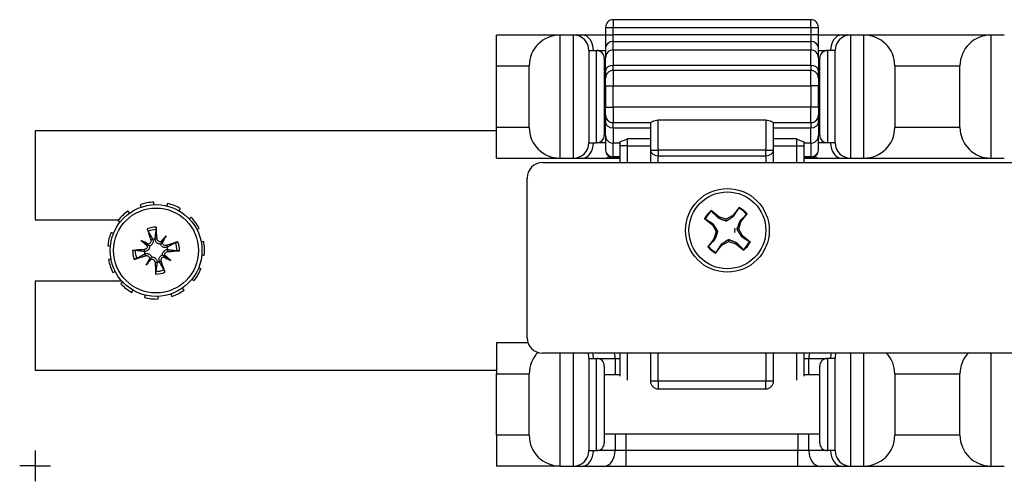
# Model space of a CAD drawing. Units: inches. Extents: x 14.1 to 81, y 30.5 to 53.2.
# Drawn here: x 14.1 to 18.1, y 30.5 to 32.4 of the extents above; entities that cross this region are included whole.
import ezdxf

# ---------------------------------------------------------------- set-up
doc = ezdxf.new("R2010")
doc.units = ezdxf.units.IN
doc.header["$LTSCALE"] = 4
doc.header["$MEASUREMENT"] = 0

msp = doc.modelspace()

# ---------------------------------------------------------------- linework, layer by layer
for p, q in [((16.4952, 32.4084), (16.4952, 32.3772)), ((17.2977, 32.4084), (16.4952, 32.4084)), ((17.2977, 32.3772), (17.2977, 32.4084)), ((16.4639, 32.3772), (16.4952, 32.3772)), ((16.4639, 32.3772), (16.4639, 32.3472)), ((16.4952, 32.3472), (16.4952, 32.3772)), ((16.4952, 32.3772), (17.2977, 32.3772)), ((17.2977, 32.3772), (17.3289, 32.3772)), ((17.2977, 32.3772), (17.2977, 32.3472)), ((17.3289, 32.3472), (17.3289, 32.3772)), ((16.2789, 32.346), (16.0214, 32.346)), ((16.0214, 32.221), (16.0214, 32.346)), ((16.2789, 32.346), (16.2789, 31.846)), ((16.3339, 32.346), (16.2789, 32.346)), ((16.3339, 31.846), (16.3339, 32.346)), ((16.3705, 32.346), (16.3339, 32.346)), ((16.4589, 32.346), (16.3705, 32.346)), ((16.4639, 32.346), (16.4589, 32.346)), ((16.4639, 32.3472), (16.4952, 32.3472)), ((16.4639, 32.3472), (16.4639, 32.293)), ((16.4952, 32.3201), (16.4952, 32.3472)), ((17.2977, 32.3472), (16.4952, 32.3472)), ((16.4952, 32.2852), (16.4952, 32.3201)), ((16.4952, 32.3201), (17.2977, 32.3201)), ((17.3289, 32.3472), (17.2977, 32.3472)), ((17.2977, 32.3472), (17.2977, 32.3201)), ((17.2977, 32.3201), (17.2977, 32.2852)), ((17.3289, 32.293), (17.3289, 32.3472)), ((17.3339, 32.346), (17.3289, 32.346)), ((17.4223, 32.346), (17.3339, 32.346)), ((17.4589, 32.346), (17.4223, 32.346)), ((17.4589, 32.346), (17.4589, 31.846)), ((17.5139, 32.346), (17.4589, 32.346)), ((18.0289, 32.346), (17.5139, 32.346)), ((17.5139, 31.846), (17.5139, 32.346)), ((18.0839, 32.346), (18.0289, 32.346)), ((18.0289, 32.346), (18.0289, 31.846)), ((16.3964, 32.2835), (16.3964, 31.9085)), ((16.3964, 32.2835), (16.4277, 32.2835)), ((16.4277, 32.2835), (16.4639, 32.2835)), ((16.4277, 31.9085), (16.4277, 32.2835)), ((16.4639, 32.293), (16.4639, 32.254)), ((16.4952, 32.2852), (16.4952, 32.2226)), ((17.2977, 32.2852), (16.4952, 32.2852)), ((17.2977, 32.2226), (17.2977, 32.2852)), ((17.3289, 32.254), (17.3289, 32.293)), ((17.3289, 32.2835), (17.3652, 32.2835)), ((17.3652, 32.2835), (17.3652, 31.9085)), ((17.3964, 32.2835), (17.3652, 32.2835)), ((17.3964, 31.9085), (17.3964, 32.2835)), ((16.4589, 32.2523), (16.4589, 31.9398)), ((16.4639, 32.2017), (16.4639, 32.254)), ((17.3289, 32.254), (17.3289, 32.2017)), ((17.3339, 31.9398), (17.3339, 32.2523)), ((16.0214, 32.221), (16.1539, 32.221)), ((16.0214, 31.971), (16.0214, 32.221)), ((16.1539, 31.971), (16.1539, 32.221)), ((16.4589, 32.216), (16.4639, 32.216)), ((16.4639, 32.2017), (16.4639, 32.1707)), ((16.4952, 32.2019), (16.4952, 32.2226)), ((17.2977, 32.2226), (16.4952, 32.2226)), ((16.4952, 32.2019), (16.4952, 32.1394)), ((17.2977, 32.2019), (16.4952, 32.2019)), ((17.2977, 32.2226), (17.2977, 32.2019)), ((17.2977, 32.1394), (17.2977, 32.2019)), ((17.3289, 32.216), (17.3339, 32.216)), ((17.3289, 32.1707), (17.3289, 32.2017)), ((17.6389, 32.221), (17.9039, 32.221)), ((17.6389, 32.221), (17.6389, 31.971)), ((17.9039, 31.971), (17.9039, 32.221)), ((16.4639, 32.1394), (16.4639, 32.1707)), ((17.3289, 32.1707), (17.3289, 32.1394)), ((16.4639, 32.1394), (16.4952, 32.1394)), ((16.4639, 32.1394), (16.4639, 32.0526)), ((16.4952, 32.0526), (16.4952, 32.1394)), ((16.4952, 32.1394), (17.2977, 32.1394)), ((17.3289, 32.1394), (17.2977, 32.1394)), ((17.2977, 32.1394), (17.2977, 32.0526)), ((17.3289, 32.0526), (17.3289, 32.1394)), ((16.4639, 32.0526), (16.4952, 32.0526)), ((16.4639, 32.0214), (16.4639, 32.0526)), ((16.4952, 32.0526), (16.4952, 31.9901)), ((17.2977, 32.0526), (16.4952, 32.0526)), ((17.3289, 32.0526), (17.2977, 32.0526)), ((17.2977, 31.9901), (17.2977, 32.0526)), ((17.3289, 32.0526), (17.3289, 32.0214)), ((16.4639, 32.0214), (16.4639, 31.9904)), ((16.6777, 31.8781), (16.6777, 32.0007)), ((17.1152, 32.0007), (16.6777, 32.0007)), ((17.1152, 32.0007), (17.1152, 31.8781)), ((17.3289, 31.9904), (17.3289, 32.0214)), ((16.0214, 31.846), (16.0214, 31.971)), ((16.1539, 31.971), (16.0214, 31.971)), ((16.4589, 31.976), (16.4639, 31.976)), ((16.4639, 31.9381), (16.4639, 31.9904)), ((16.4952, 31.9695), (16.4952, 31.9901)), ((16.4952, 31.9901), (16.6464, 31.9901)), ((16.4952, 31.9695), (16.4952, 31.9068)), ((16.4952, 31.9695), (16.6464, 31.9695)), ((16.6464, 31.9902), (16.6464, 31.8781)), ((17.1464, 31.8781), (17.1464, 31.9902)), ((17.1464, 31.9901), (17.2977, 31.9901)), ((17.1464, 31.9695), (17.2977, 31.9695)), ((17.2977, 31.9901), (17.2977, 31.9695)), ((17.2977, 31.9068), (17.2977, 31.9695)), ((17.3289, 31.9904), (17.3289, 31.9381)), ((17.3289, 31.976), (17.3339, 31.976)), ((17.9039, 31.971), (17.6389, 31.971)), ((14.1464, 31.9568), (14.1464, 31.5956)), ((16.0214, 31.9568), (14.1464, 31.9568)), ((16.4639, 31.9381), (16.4639, 31.8786)), ((16.5527, 31.8954), (16.5527, 31.9238)), ((16.6464, 31.9238), (16.5527, 31.9238)), ((17.2402, 31.9238), (17.1464, 31.9238)), ((17.2402, 31.9238), (17.2402, 31.8954)), ((17.3289, 31.8786), (17.3289, 31.9381)), ((16.3964, 31.9085), (16.4277, 31.9085)), ((16.4639, 31.9085), (16.4277, 31.9085)), ((16.4952, 31.8515), (16.4952, 31.9068)), ((16.5214, 31.9068), (16.4952, 31.9068)), ((16.5214, 31.9093), (16.5214, 31.8954)), ((16.5527, 31.8954), (16.5214, 31.8954)), ((16.5214, 31.8954), (16.5214, 31.8277)), ((16.5527, 31.8277), (16.5527, 31.8954)), ((16.5527, 31.8954), (16.6464, 31.8954)), ((17.1464, 31.8954), (17.2402, 31.8954)), ((17.2402, 31.8954), (17.2714, 31.8954)), ((17.2402, 31.8954), (17.2402, 31.8277)), ((17.2714, 31.8954), (17.2714, 31.9093)), ((17.2977, 31.9068), (17.2714, 31.9068)), ((17.2714, 31.8277), (17.2714, 31.8954)), ((17.2977, 31.9068), (17.2977, 31.8515)), ((17.3652, 31.9085), (17.3289, 31.9085)), ((17.3964, 31.9085), (17.3652, 31.9085)), ((16.0214, 31.846), (16.2789, 31.846)), ((16.2789, 31.846), (16.3339, 31.846)), ((16.3339, 31.846), (16.3705, 31.846)), ((16.3705, 31.846), (16.4589, 31.846)), ((16.4589, 31.846), (16.5214, 31.846)), ((16.4952, 31.8515), (16.4952, 31.8473)), ((16.5214, 31.8515), (16.4952, 31.8515)), ((16.5214, 31.8473), (16.4952, 31.8473)), ((16.6464, 31.8781), (16.6777, 31.8781)), ((16.6464, 31.8781), (16.6464, 31.8339)), ((16.6777, 31.8781), (16.6777, 31.856)), ((17.1152, 31.8781), (16.6777, 31.8781)), ((16.6777, 31.856), (17.1152, 31.856)), ((16.6777, 31.8277), (16.6777, 31.856)), ((17.1152, 31.856), (17.1152, 31.8781)), ((17.1152, 31.8781), (17.1464, 31.8781)), ((17.1152, 31.856), (17.1152, 31.8277)), ((17.1464, 31.8339), (17.1464, 31.8781)), ((17.2977, 31.8515), (17.2714, 31.8515)), ((17.2977, 31.8473), (17.2714, 31.8473)), ((17.2714, 31.846), (17.3339, 31.846)), ((17.2977, 31.8473), (17.2977, 31.8515)), ((17.3339, 31.846), (17.4223, 31.846)), ((17.4223, 31.846), (17.4589, 31.846)), ((17.4589, 31.846), (17.5139, 31.846)), ((17.5139, 31.846), (18.0289, 31.846)), ((18.0289, 31.846), (18.0839, 31.846)), ((16.2077, 31.8277), (35.1477, 31.8277)), ((16.6464, 31.8339), (16.6464, 31.8277)), ((17.1464, 31.8277), (17.1464, 31.8339)), ((16.1452, 31.1162), (16.1452, 31.7652)), ((14.574, 31.6568), (14.5773, 31.647)), ((14.6295, 31.6569), (14.629, 31.6672)), ((14.6848, 31.6617), (14.6823, 31.6517)), ((14.7315, 31.6318), (14.7367, 31.6408)), ((17.0065, 31.6452), (16.9811, 31.6136)), ((14.5301, 31.6228), (14.5241, 31.6312)), ((14.7807, 31.606), (14.7732, 31.5989)), ((16.8665, 31.6004), (16.8981, 31.575)), ((16.9241, 31.6074), (16.8925, 31.6328)), ((16.9219, 31.603), (16.9241, 31.6074)), ((16.9539, 31.5987), (16.9241, 31.6074)), ((16.9811, 31.6136), (16.9539, 31.5987)), ((16.9843, 31.6098), (16.9811, 31.6136)), ((17.0136, 31.5875), (17.039, 31.6191)), ((14.1464, 31.5956), (14.4858, 31.5956)), ((14.4834, 31.5926), (14.4916, 31.5862)), ((14.8039, 31.5556), (14.8131, 31.5603)), ((16.9018, 31.5781), (16.8981, 31.575)), ((16.8981, 31.575), (16.913, 31.5477)), ((16.9548, 31.5909), (16.9539, 31.5987)), ((17.0049, 31.5577), (17.0136, 31.5875)), ((17.0092, 31.5898), (17.0136, 31.5875)), ((14.4649, 31.5403), (14.4553, 31.5442)), ((14.6786, 31.5304), (14.6615, 31.5053)), ((16.913, 31.5477), (16.9043, 31.5179)), ((16.9207, 31.5486), (16.913, 31.5477)), ((16.9971, 31.5569), (17.0049, 31.5577)), ((17.0198, 31.5305), (17.0049, 31.5577)), ((17.016, 31.5274), (17.0198, 31.5305)), ((17.0514, 31.5051), (17.0198, 31.5305)), ((14.442, 31.4898), (14.4523, 31.4888)), ((14.578, 31.5113), (14.6031, 31.4942)), ((14.6165, 31.5138), (14.6242, 31.5165)), ((14.6419, 31.5186), (14.6338, 31.5183)), ((14.6811, 31.4919), (14.6838, 31.4842)), ((14.8313, 31.5073), (14.8211, 31.5054)), ((16.9043, 31.5179), (16.8789, 31.4863)), ((16.9086, 31.5157), (16.9043, 31.5179)), ((16.9113, 31.4603), (16.9367, 31.4919)), ((16.9336, 31.4956), (16.9367, 31.4919)), ((16.9367, 31.4919), (16.9639, 31.5068)), ((16.9631, 31.5146), (16.9639, 31.5068)), ((16.9639, 31.5068), (16.9937, 31.4981)), ((16.996, 31.5024), (16.9937, 31.4981)), ((16.9937, 31.4981), (17.0253, 31.4727)), ((14.5898, 31.4746), (14.5901, 31.4665)), ((14.5946, 31.4492), (14.592, 31.4569)), ((14.6977, 31.4298), (14.6726, 31.4469)), ((14.6859, 31.4666), (14.6856, 31.4747)), ((14.8235, 31.4524), (14.8338, 31.4513)), ((14.4546, 31.4357), (14.4445, 31.4338)), ((14.5971, 31.4107), (14.6142, 31.4358)), ((14.6339, 31.4225), (14.642, 31.4228)), ((14.6592, 31.4273), (14.6515, 31.4247)), ((14.8204, 31.3969), (14.8108, 31.4008)), ((14.4627, 31.3808), (14.4719, 31.3855)), ((14.4995, 31.3456), (14.1464, 31.3456)), ((14.1464, 31.3456), (14.1464, 30.9843)), ((14.5026, 31.3422), (14.495, 31.3351)), ((14.7842, 31.3549), (14.7923, 31.3485)), ((14.539, 31.3003), (14.5442, 31.3093)), ((14.5934, 31.2894), (14.591, 31.2794)), ((14.6467, 31.2739), (14.6463, 31.2843)), ((14.6984, 31.2942), (14.7018, 31.2844)), ((14.7516, 31.3099), (14.7457, 31.3184)), ((16.1489, 31.0951), (16.0214, 31.0951)), ((16.0214, 31.0951), (16.0214, 30.9701)), ((35.1477, 31.0537), (16.2077, 31.0537)), ((16.2789, 31.0537), (16.2789, 30.5951)), ((16.3339, 30.5951), (16.3339, 31.0537)), ((16.5214, 31.0537), (16.5214, 30.9596)), ((16.5527, 30.9446), (16.5527, 31.0537)), ((16.6464, 31.0537), (16.6464, 30.9398)), ((16.6777, 30.9398), (16.6777, 31.0537)), ((17.1152, 31.0537), (17.1152, 30.9398)), ((17.1464, 30.9398), (17.1464, 31.0537)), ((17.2402, 31.0537), (17.2402, 30.9446)), ((17.2714, 30.9596), (17.2714, 31.0537)), ((17.4589, 31.0537), (17.4589, 30.5951)), ((17.5139, 30.5951), (17.5139, 31.0537)), ((18.0289, 31.0537), (18.0289, 30.5951)), ((16.3964, 31.0326), (16.3964, 30.6576)), ((16.3964, 31.0326), (16.4277, 31.0326)), ((16.4277, 31.0326), (16.5031, 31.0326)), ((16.4277, 30.6576), (16.4277, 31.0326)), ((16.4589, 31.0013), (16.4589, 30.6888)), ((16.5031, 31.0326), (16.5031, 30.9651)), ((16.5031, 31.0326), (16.5214, 31.0326)), ((17.2714, 31.0326), (17.2897, 31.0326)), ((17.2897, 30.9651), (17.2897, 31.0326)), ((17.2897, 31.0326), (17.3652, 31.0326)), ((17.3339, 30.6888), (17.3339, 31.0013)), ((17.3652, 31.0326), (17.3652, 30.6576)), ((17.3964, 31.0326), (17.3652, 31.0326)), ((17.3964, 30.6576), (17.3964, 31.0326)), ((14.1464, 30.9843), (16.0214, 30.9843)), ((16.0214, 30.9701), (16.1539, 30.9701)), ((16.0214, 30.7201), (16.0214, 30.9701)), ((16.1539, 30.7201), (16.1539, 30.9701)), ((16.5214, 30.9651), (16.4589, 30.9651)), ((17.3339, 30.9651), (17.2714, 30.9651)), ((17.6389, 30.9701), (17.9039, 30.9701)), ((17.6389, 30.9701), (17.6389, 30.7201)), ((17.9039, 30.7201), (17.9039, 30.9701)), ((16.6777, 30.9398), (16.6464, 30.9398)), ((16.6777, 30.9398), (16.6777, 30.9085)), ((17.1152, 30.9398), (16.6777, 30.9398)), ((17.1152, 30.9085), (17.1152, 30.9398)), ((17.1464, 30.9398), (17.1152, 30.9398)), ((16.6777, 30.9085), (17.1152, 30.9085)), ((16.1539, 30.7201), (16.0214, 30.7201)), ((16.0214, 30.7201), (16.0214, 30.5951)), ((17.3339, 30.7251), (16.4589, 30.7251)), ((16.5031, 30.7251), (16.5031, 30.6576)), ((16.5473, 30.6576), (16.5473, 30.7251)), ((17.2455, 30.7251), (17.2455, 30.6576)), ((17.2897, 30.6576), (17.2897, 30.7251)), ((17.9039, 30.7201), (17.6389, 30.7201)), ((16.3964, 30.6576), (16.4277, 30.6576)), ((16.5031, 30.6576), (16.4277, 30.6576)), ((16.5473, 30.6576), (16.5031, 30.6576)), ((16.5473, 30.5951), (16.5473, 30.6576)), ((17.2455, 30.6576), (16.5473, 30.6576)), ((17.2455, 30.5951), (17.2455, 30.6576)), ((17.2897, 30.6576), (17.2455, 30.6576)), ((17.3652, 30.6576), (17.2897, 30.6576)), ((17.3964, 30.6576), (17.3652, 30.6576)), ((16.2789, 30.5951), (16.0214, 30.5951)), ((16.2789, 30.5951), (16.3339, 30.5951)), ((16.3339, 30.5951), (16.3705, 30.5951)), ((16.3705, 30.5951), (16.4589, 30.5951)), ((16.4589, 30.5951), (16.5473, 30.5951)), ((16.5473, 30.5951), (17.2455, 30.5951)), ((17.2455, 30.5951), (17.3339, 30.5951)), ((17.3339, 30.5951), (17.4223, 30.5951)), ((17.4223, 30.5951), (17.4589, 30.5951)), ((17.4589, 30.5951), (17.5139, 30.5951)), ((17.5139, 30.5951), (18.0289, 30.5951)), ((18.0289, 30.5951), (18.0839, 30.5951))]:
    msp.add_line(p, q)
at = {"color": 1}
for p, q in [((14.1464, 30.6581), (14.1464, 30.5956)), ((14.1464, 30.5956), (14.0839, 30.5956)), ((14.1464, 30.5956), (14.2089, 30.5956)), ((14.1464, 30.5956), (14.1464, 30.5331))]:
    msp.add_line(p, q, dxfattribs=at)
for centre, radius in [((16.9589, 31.5527), 0.17), ((16.9589, 31.5527), 0.156), ((14.6379, 31.4706), 0.1865), ((14.6379, 31.4706), 0.1725)]:
    msp.add_circle(centre, radius)
for centre, radius, start, end in [((16.4952, 32.3772), 0.0313, 90, 180), ((17.2977, 32.3772), 0.0313, 0, 90), ((16.2789, 32.221), 0.125, 90, 180), ((16.3339, 32.2835), 0.0625, 0, 90), ((17.4589, 32.2835), 0.0625, 90, 180), ((17.5139, 32.221), 0.125, 0, 90), ((18.0289, 32.221), 0.125, 90, 180), ((16.4277, 32.2523), 0.0312, 0, 90), ((16.4952, 32.254), 0.0313, 90, 180), ((17.2977, 32.254), 0.0313, 0, 90), ((17.3652, 32.2523), 0.0312, 90, 180), ((16.4952, 32.1707), 0.0313, 90, 180), ((17.2977, 32.1707), 0.0313, 0, 90), ((16.4952, 32.0214), 0.0313, 180, 270), ((17.2977, 32.0214), 0.0313, 270, 0), ((16.2789, 31.971), 0.125, 180, 270), ((17.5139, 31.971), 0.125, 270, 0), ((18.0289, 31.971), 0.125, 180, 270), ((16.4277, 31.9398), 0.0312, 270, 0), ((16.4952, 31.9381), 0.0313, 180, 270), ((17.2977, 31.9381), 0.0313, 270, 0), ((17.3652, 31.9398), 0.0312, 180, 270), ((16.3339, 31.9085), 0.0625, 270, 0), ((17.4589, 31.9085), 0.0625, 180, 270), ((16.4952, 31.8786), 0.0313, 180, 270), ((17.2977, 31.8786), 0.0313, 270, 0), ((16.2077, 31.7652), 0.0625, 90, 180), ((16.6777, 31.8339), 0.0313, 180, 191.3499), ((17.1152, 31.8339), 0.0313, 348.6501, 0), ((14.6379, 31.4706), 0.1969, 92.5802, 108.9438), ((14.6379, 31.4706), 0.1969, 59.8529, 76.2166), ((16.9589, 31.5527), 0.1013, 39.8755, 62.5548), ((16.9589, 31.5527), 0.104, 39.6782, 62.7521), ((14.6379, 31.4706), 0.1969, 125.3075, 141.6711), ((14.6379, 31.4706), 0.1969, 27.1257, 43.4893), ((16.9589, 31.5527), 0.104, 129.6782, 152.7521), ((16.9589, 31.5527), 0.1013, 129.8755, 152.5548), ((14.6379, 31.4706), 0.0954, 89.4823, 112.0417), ((16.8964, 31.5527), 0.0935, 354.5841, 5.4159), ((14.6379, 31.4706), 0.1969, 158.0347, 174.3984), ((14.6379, 31.4706), 0.0848, 89.3703, 112.1538), ((14.6379, 31.4706), 0.0472, 95.1029, 106.4211), ((14.6379, 31.4706), 0.0472, 5.1029, 16.4211), ((14.6379, 31.4706), 0.0848, 359.3703, 22.1538), ((14.6379, 31.4706), 0.0954, 359.4823, 22.0417), ((14.6379, 31.4706), 0.1969, 354.3984, 10.762), ((16.9589, 31.5527), 0.104, 219.6782, 242.7521), ((16.9589, 31.5527), 0.1013, 219.8755, 242.5548), ((16.9589, 31.5527), 0.1013, 309.8755, 332.5548), ((16.9589, 31.5527), 0.104, 309.6782, 332.7521), ((14.6379, 31.4706), 0.0954, 179.4823, 202.0417), ((14.6379, 31.4706), 0.0848, 179.3703, 202.1538), ((14.6379, 31.4706), 0.0472, 185.1029, 196.4211), ((14.6379, 31.4706), 0.1969, 190.762, 207.1257), ((14.6379, 31.4706), 0.0472, 275.1029, 286.4211), ((14.6379, 31.4706), 0.0848, 269.3703, 292.1538), ((14.6379, 31.4706), 0.0954, 269.4823, 292.0417), ((14.6379, 31.4706), 0.1969, 321.6711, 338.0347), ((14.6379, 31.4706), 0.1969, 223.4893, 239.8529), ((14.6379, 31.4706), 0.1969, 288.9438, 305.3075), ((14.6379, 31.4706), 0.1969, 256.2166, 272.5802), ((16.2077, 31.1162), 0.0625, 180, 270), ((16.2789, 30.9701), 0.125, 136.1645, 180), ((16.3339, 31.0326), 0.0625, 0, 19.7721), ((17.4589, 31.0326), 0.0625, 160.2279, 180), ((17.5139, 30.9701), 0.125, 0, 42.0007), ((18.0289, 30.9701), 0.125, 137.9993, 180), ((16.4277, 31.0013), 0.0313, 0, 90), ((17.3652, 31.0013), 0.0312, 90, 180), ((16.6777, 30.9398), 0.0313, 180, 270), ((17.1152, 30.9398), 0.0313, 270, 0), ((16.2789, 30.7201), 0.125, 180, 270), ((17.5139, 30.7201), 0.125, 270, 0), ((18.0289, 30.7201), 0.125, 180, 270), ((16.4277, 30.6888), 0.0312, 270, 0), ((17.3652, 30.6888), 0.0313, 180, 270), ((16.3339, 30.6576), 0.0625, 270, 0), ((17.4589, 30.6576), 0.0625, 180, 270)]:
    msp.add_arc(centre, radius, start, end)
for centre, major_axis, ratio, start_param, end_param in [((16.3705, 32.2835), (0, 0.0625), 0.707107, 4.712389, 6.283185), ((16.4589, 32.2835), (0, 0.0625), 0.707107, 6.169805, 6.283185), ((16.4952, 32.293), (-0.0313, 0), 0.86617, 4.712389, 6.283185), ((17.2977, 32.293), (0.0313, 0), 0.86617, 0, 1.570796), ((17.3339, 32.2835), (0, 0.0625), 0.707107, 0, 0.11338), ((17.4223, 32.2835), (0, 0.0625), 0.707107, 0, 1.570796), ((16.4952, 32.2017), (-0.0313, 0), 0.66905, 4.712389, 6.283185), ((17.2977, 32.2017), (0.0313, 0), 0.66905, 0, 1.570796), ((16.4952, 31.9904), (-0.0313, 0), 0.66905, 0, 1.570796), ((17.2977, 31.9904), (0.0313, 0), 0.66905, 4.712389, 6.283185), ((16.3705, 31.9085), (0, -0.0625), 0.707107, 0, 1.570796), ((17.4223, 31.9085), (0, -0.0625), 0.707107, 4.712389, 6.283185), ((16.4589, 31.9085), (0, -0.0625), 0.707107, 0, 0.452382), ((16.4952, 31.8786), (-0.0313, 0), 0.866025, 0, 1.570796), ((16.6777, 31.8781), (-0.0313, 0), 0.707107, 0, 1.570796), ((17.1152, 31.8781), (0.0313, 0), 0.707107, 4.712389, 6.283185), ((17.2977, 31.8786), (0.0313, 0), 0.866025, 4.712389, 6.283185), ((17.3339, 31.9085), (0, -0.0625), 0.707107, 5.830803, 6.283185), ((16.6777, 31.8339), (-0.0313, 0), 0.707107, 0, 0.282042), ((17.1152, 31.8339), (0.0313, 0), 0.707107, 6.001144, 6.283185), ((14.623, 31.47), (-0.0094, 0.2418), 0.087156, 4.911395, 5.117046), ((14.6519, 31.4755), (0.08, -0.2284), 0.087156, 4.307732, 4.513383), ((14.6642, 31.4493), (0.1506, 0.1868), 0.173648, 1.265387, 1.404598), ((14.6084, 31.4873), (-0.1185, -0.2087), 0.173648, 1.736995, 1.876206), ((14.6591, 31.4969), (-0.1868, 0.1506), 0.173648, 1.265387, 1.404598), ((14.6211, 31.4411), (0.2087, -0.1185), 0.173648, 1.736995, 1.876206), ((14.5928, 31.4922), (-0.00701, -0.0087), 0.868224, 1.956181, 2.370062), ((14.6012, 31.5045), (-0.00552, -0.00972), 0.868224, 0.771531, 1.185412), ((14.6595, 31.5156), (-0.0087, 0.00701), 0.868224, 1.956181, 2.370062), ((14.6718, 31.5073), (-0.00972, 0.00552), 0.868224, 0.771531, 1.185412), ((14.6428, 31.4566), (-0.2284, -0.08), 0.087156, 4.307732, 4.513383), ((14.6384, 31.4557), (-0.2418, -0.0094), 0.087156, 4.911395, 5.117046), ((14.633, 31.4846), (0.2284, 0.08), 0.087156, 4.307732, 4.513383), ((14.6746, 31.4366), (0.00552, 0.00972), 0.868224, 0.771531, 1.185412), ((14.6546, 31.5), (-0.2087, 0.1185), 0.173648, 1.736995, 1.876206), ((14.6829, 31.4489), (0.00701, 0.0087), 0.868224, 1.956181, 2.370062), ((14.6166, 31.4442), (0.1868, -0.1506), 0.173648, 1.265387, 1.404598), ((14.6373, 31.4854), (0.2418, 0.0094), 0.087156, 4.911395, 5.117046), ((14.6673, 31.4538), (0.1185, 0.2087), 0.173648, 1.736995, 1.876206), ((14.6115, 31.4918), (-0.1506, -0.1868), 0.173648, 1.265387, 1.404598), ((14.6039, 31.4339), (0.00972, -0.00552), 0.868224, 0.771531, 1.185412), ((14.6162, 31.4255), (0.0087, -0.00701), 0.868224, 1.956181, 2.370062), ((14.6527, 31.4711), (0.0094, -0.2418), 0.087156, 4.911395, 5.117046), ((14.6239, 31.4657), (-0.08, 0.2284), 0.087156, 4.307732, 4.513383), ((16.3705, 31.0326), (0, 0.0625), 0.707107, 4.712389, 5.057477), ((16.4589, 31.0326), (0, 0.0625), 0.707107, 4.712389, 5.057477), ((17.3339, 31.0326), (0, 0.0625), 0.707107, 1.225708, 1.570796), ((17.4223, 31.0326), (0, 0.0625), 0.707107, 1.225708, 1.570796), ((16.3705, 30.6576), (0, -0.0625), 0.707107, 0, 1.570796), ((16.4589, 30.6576), (0, -0.0625), 0.707107, 0, 1.570796), ((17.3339, 30.6576), (0, -0.0625), 0.707107, 4.712389, 6.283185), ((17.4223, 30.6576), (0, -0.0625), 0.707107, 4.712389, 6.283185)]:
    msp.add_ellipse(centre, major_axis=major_axis, ratio=ratio, start_param=start_param, end_param=end_param)
for points, knots in [([(16.6464, 31.9902), (16.6464, 31.9905), (16.6472, 31.9911), (16.6505, 31.9931), (16.6529, 31.9944), (16.6584, 31.9969), (16.6618, 31.9982), (16.6694, 32.0001), (16.6736, 32.0007), (16.6777, 32.0007)], [-0.1231152, -0.1231152, -0.1231152, -0.1231152, -0.0922116, -0.0922116, -0.061308, -0.061308, -0.030654, -0.030654, 0, 0, 0, 0]), ([(17.1152, 32.0007), (17.1192, 32.0007), (17.1234, 32.0001), (17.131, 31.9982), (17.1345, 31.9969), (17.1399, 31.9944), (17.1423, 31.9931), (17.1456, 31.9911), (17.1464, 31.9905), (17.1464, 31.9902)], [0, 0, 0, 0, 0.030654, 0.030654, 0.061308, 0.061308, 0.0922116, 0.0922116, 0.1231152, 0.1231152, 0.1231152, 0.1231152]), ([(16.5214, 31.9093), (16.5214, 31.9099), (16.5221, 31.9107), (16.5251, 31.9128), (16.5278, 31.9142), (16.5378, 31.9185), (16.5467, 31.9215), (16.5526, 31.9238), (16.5526, 31.9238), (16.5527, 31.9238)], [0.3245217, 0.3245217, 0.3245217, 0.3245217, 0.3489544, 0.3489544, 0.3832096, 0.3832096, 0.4514338, 0.4514338, 0.4518843, 0.4518843, 0.4518843, 0.4518843]), ([(17.2402, 31.9238), (17.2402, 31.9238), (17.2402, 31.9238), (17.2461, 31.9215), (17.2539, 31.9188), (17.2638, 31.9148), (17.2669, 31.9133), (17.2705, 31.911), (17.2714, 31.91), (17.2714, 31.9093)], [-0.0003984, -0.0003984, -0.0003984, -0.0003984, 0, 0, 0.0608587, 0.0608587, 0.0964018, 0.0964018, 0.1245938, 0.1245938, 0.1245938, 0.1245938]), ([(14.6387, 31.5659), (14.6387, 31.5659), (14.6387, 31.5659), (14.6388, 31.5649), (14.6389, 31.5637), (14.6389, 31.5617), (14.639, 31.5605), (14.639, 31.5586), (14.639, 31.5576), (14.6389, 31.5563), (14.6388, 31.5558), (14.6388, 31.5554)], [0.02298942, 0.02298942, 0.02298942, 0.02298942, 0.02324214, 0.02324214, 0.03095957, 0.03095957, 0.03867218, 0.03867218, 0.04637725, 0.04637725, 0.05269221, 0.05269221, 0.05269221, 0.05269221]), ([(14.6059, 31.5491), (14.6057, 31.5495), (14.6054, 31.55), (14.6049, 31.5512), (14.6045, 31.5521), (14.6038, 31.5538), (14.6034, 31.5549), (14.6027, 31.5569), (14.6024, 31.558), (14.6021, 31.5589), (14.6021, 31.5589), (14.6021, 31.559)], [0.07098193, 0.07098193, 0.07098193, 0.07098193, 0.07729689, 0.07729689, 0.08500196, 0.08500196, 0.09271457, 0.09271457, 0.100432, 0.100432, 0.10068472, 0.10068472, 0.10068472, 0.10068472]), ([(14.6024, 31.4899), (14.6026, 31.4884), (14.6026, 31.4868), (14.6019, 31.4835), (14.6012, 31.4819), (14.5993, 31.4791), (14.5981, 31.4778), (14.5951, 31.4758), (14.5935, 31.4752), (14.5912, 31.4747), (14.5905, 31.4746), (14.5898, 31.4746)], [0.02723419, 0.02723419, 0.02723419, 0.02723419, 0.03861353, 0.03861353, 0.05123114, 0.05123114, 0.06397485, 0.06397485, 0.07671856, 0.07671856, 0.08189881, 0.08189881, 0.08189881, 0.08189881]), ([(14.6116, 31.4884), (14.6117, 31.4877), (14.6117, 31.4869), (14.6115, 31.4841), (14.6111, 31.4821), (14.6098, 31.4786), (14.6089, 31.4768), (14.6066, 31.4736), (14.6052, 31.4722), (14.6022, 31.4698), (14.6003, 31.4687), (14.5963, 31.4671), (14.5942, 31.4666), (14.5923, 31.4664), (14.5918, 31.4664), (14.5913, 31.4664), (14.5909, 31.4664)], [-0.08290589, -0.08290589, -0.08290589, -0.08290589, -0.07722729, -0.07722729, -0.06280808, -0.06280808, -0.04838887, -0.04838887, -0.03396966, -0.03396966, -0.01698483, -0.01698483, 0, 0, 0, 0.00399878, 0.00399878, 0.00399878, 0.00399878]), ([(14.6031, 31.4942), (14.6039, 31.4937), (14.6045, 31.4933), (14.6076, 31.4911), (14.6097, 31.4898), (14.6116, 31.4884)], [-3.3815054, -3.3815054, -3.3815054, -3.3815054, -3.3429997, -3.3429997, -3.1753107, -3.1753107, -3.1753107, -3.1753107]), ([(14.6165, 31.5138), (14.6171, 31.5122), (14.6173, 31.5104), (14.6171, 31.5069), (14.6166, 31.5051), (14.6151, 31.5021), (14.614, 31.5007), (14.6114, 31.4983), (14.6098, 31.4974), (14.6078, 31.4967), (14.6074, 31.4966), (14.6069, 31.4964)], [0, 0, 0, 0, 0.0129304, 0.0129304, 0.02586079, 0.02586079, 0.03848371, 0.03848371, 0.05110663, 0.05110663, 0.05470553, 0.05470553, 0.05470553, 0.05470553]), ([(14.6245, 31.5158), (14.6247, 31.5154), (14.6248, 31.5149), (14.6255, 31.5126), (14.6258, 31.5105), (14.6258, 31.5062), (14.6255, 31.504), (14.6244, 31.5004), (14.6236, 31.4986), (14.6214, 31.4952), (14.6201, 31.4937), (14.6173, 31.4912), (14.6156, 31.4901), (14.6131, 31.4889), (14.6124, 31.4887), (14.6116, 31.4884)], [0.22104651, 0.22104651, 0.22104651, 0.22104651, 0.22504529, 0.22504529, 0.24203012, 0.24203012, 0.25901495, 0.25901495, 0.27343416, 0.27343416, 0.28785337, 0.28785337, 0.30227258, 0.30227258, 0.30795118, 0.30795118, 0.30795118, 0.30795118]), ([(14.6557, 31.4968), (14.655, 31.4967), (14.6542, 31.4968), (14.6514, 31.4969), (14.6494, 31.4973), (14.6459, 31.4986), (14.6441, 31.4995), (14.6409, 31.5019), (14.6395, 31.5032), (14.6371, 31.5062), (14.636, 31.5081), (14.6344, 31.5121), (14.6339, 31.5142), (14.6337, 31.5162), (14.6337, 31.5166), (14.6337, 31.5171), (14.6337, 31.5176)], [-0.08290589, -0.08290589, -0.08290589, -0.08290589, -0.07722729, -0.07722729, -0.06280808, -0.06280808, -0.04838887, -0.04838887, -0.03396966, -0.03396966, -0.01698483, -0.01698483, 0, 0, 0, 0.00399878, 0.00399878, 0.00399878, 0.00399878]), ([(14.6572, 31.506), (14.6557, 31.5058), (14.6541, 31.5058), (14.6508, 31.5065), (14.6492, 31.5072), (14.6464, 31.5091), (14.6451, 31.5104), (14.6431, 31.5133), (14.6425, 31.515), (14.642, 31.5172), (14.6419, 31.5179), (14.6419, 31.5186)], [0.02723419, 0.02723419, 0.02723419, 0.02723419, 0.03861353, 0.03861353, 0.05123114, 0.05123114, 0.06397485, 0.06397485, 0.07671856, 0.07671856, 0.08189881, 0.08189881, 0.08189881, 0.08189881]), ([(14.6615, 31.5053), (14.661, 31.5046), (14.6606, 31.5039), (14.6584, 31.5008), (14.6571, 31.4988), (14.6557, 31.4968)], [-3.3815054, -3.3815054, -3.3815054, -3.3815054, -3.3429997, -3.3429997, -3.1753107, -3.1753107, -3.1753107, -3.1753107]), ([(14.6831, 31.4839), (14.6827, 31.4837), (14.6822, 31.4836), (14.6799, 31.4829), (14.6778, 31.4826), (14.6735, 31.4826), (14.6713, 31.4829), (14.6677, 31.4841), (14.6659, 31.4849), (14.6625, 31.487), (14.661, 31.4883), (14.6585, 31.4912), (14.6574, 31.4929), (14.6562, 31.4954), (14.656, 31.4961), (14.6557, 31.4968)], [0.22104651, 0.22104651, 0.22104651, 0.22104651, 0.22504529, 0.22504529, 0.24203012, 0.24203012, 0.25901495, 0.25901495, 0.27343416, 0.27343416, 0.28785337, 0.28785337, 0.30227258, 0.30227258, 0.30795118, 0.30795118, 0.30795118, 0.30795118]), ([(14.6811, 31.4919), (14.6795, 31.4914), (14.6777, 31.4911), (14.6742, 31.4914), (14.6724, 31.4919), (14.6694, 31.4933), (14.668, 31.4944), (14.6656, 31.497), (14.6647, 31.4986), (14.664, 31.5006), (14.6639, 31.5011), (14.6637, 31.5015)], [0, 0, 0, 0, 0.0129304, 0.0129304, 0.02586079, 0.02586079, 0.03848371, 0.03848371, 0.05110663, 0.05110663, 0.05470553, 0.05470553, 0.05470553, 0.05470553]), ([(14.7164, 31.5025), (14.7168, 31.5027), (14.7173, 31.503), (14.7185, 31.5035), (14.7194, 31.5039), (14.7211, 31.5046), (14.7222, 31.505), (14.7242, 31.5057), (14.7253, 31.5061), (14.7262, 31.5063), (14.7262, 31.5064), (14.7263, 31.5064)], [0.07098193, 0.07098193, 0.07098193, 0.07098193, 0.07729689, 0.07729689, 0.08500196, 0.08500196, 0.09271457, 0.09271457, 0.100432, 0.100432, 0.10068472, 0.10068472, 0.10068472, 0.10068472]), ([(14.5425, 31.4714), (14.5425, 31.4714), (14.5425, 31.4714), (14.5435, 31.4715), (14.5447, 31.4716), (14.5467, 31.4716), (14.5479, 31.4717), (14.5498, 31.4717), (14.5508, 31.4717), (14.5521, 31.4716), (14.5527, 31.4715), (14.5531, 31.4715)], [0.02298942, 0.02298942, 0.02298942, 0.02298942, 0.02324214, 0.02324214, 0.03095957, 0.03095957, 0.03867218, 0.03867218, 0.04637725, 0.04637725, 0.05269221, 0.05269221, 0.05269221, 0.05269221]), ([(14.5926, 31.4572), (14.593, 31.4574), (14.5935, 31.4575), (14.5958, 31.4582), (14.598, 31.4585), (14.6023, 31.4585), (14.6044, 31.4582), (14.6081, 31.4571), (14.6099, 31.4563), (14.6132, 31.4541), (14.6147, 31.4528), (14.6172, 31.45), (14.6183, 31.4483), (14.6195, 31.4458), (14.6198, 31.4451), (14.62, 31.4443)], [0.22104651, 0.22104651, 0.22104651, 0.22104651, 0.22504529, 0.22504529, 0.24203012, 0.24203012, 0.25901495, 0.25901495, 0.27343416, 0.27343416, 0.28785337, 0.28785337, 0.30227258, 0.30227258, 0.30795118, 0.30795118, 0.30795118, 0.30795118]), ([(14.5946, 31.4492), (14.5962, 31.4498), (14.598, 31.45), (14.6016, 31.4498), (14.6033, 31.4493), (14.6063, 31.4478), (14.6078, 31.4467), (14.6101, 31.4441), (14.611, 31.4425), (14.6117, 31.4405), (14.6119, 31.4401), (14.612, 31.4396)], [0, 0, 0, 0, 0.0129304, 0.0129304, 0.02586079, 0.02586079, 0.03848371, 0.03848371, 0.05110663, 0.05110663, 0.05470553, 0.05470553, 0.05470553, 0.05470553]), ([(14.6142, 31.4358), (14.6147, 31.4366), (14.6152, 31.4372), (14.6173, 31.4403), (14.6187, 31.4424), (14.62, 31.4443)], [-3.3815054, -3.3815054, -3.3815054, -3.3815054, -3.3429997, -3.3429997, -3.1753107, -3.1753107, -3.1753107, -3.1753107]), ([(14.62, 31.4443), (14.6208, 31.4444), (14.6215, 31.4444), (14.6243, 31.4442), (14.6263, 31.4438), (14.6298, 31.4425), (14.6316, 31.4416), (14.6348, 31.4393), (14.6362, 31.4379), (14.6386, 31.4349), (14.6397, 31.433), (14.6413, 31.429), (14.6418, 31.4269), (14.642, 31.425), (14.642, 31.4245), (14.642, 31.424), (14.6421, 31.4236)], [-0.08290589, -0.08290589, -0.08290589, -0.08290589, -0.07722729, -0.07722729, -0.06280808, -0.06280808, -0.04838887, -0.04838887, -0.03396966, -0.03396966, -0.01698483, -0.01698483, 0, 0, 0, 0.00399878, 0.00399878, 0.00399878, 0.00399878]), ([(14.6512, 31.4253), (14.651, 31.4257), (14.6509, 31.4262), (14.6502, 31.4285), (14.6499, 31.4307), (14.6499, 31.435), (14.6502, 31.4371), (14.6514, 31.4408), (14.6522, 31.4426), (14.6543, 31.4459), (14.6556, 31.4474), (14.6585, 31.4499), (14.6602, 31.451), (14.6627, 31.4522), (14.6634, 31.4525), (14.6641, 31.4527)], [0.22104651, 0.22104651, 0.22104651, 0.22104651, 0.22504529, 0.22504529, 0.24203012, 0.24203012, 0.25901495, 0.25901495, 0.27343416, 0.27343416, 0.28785337, 0.28785337, 0.30227258, 0.30227258, 0.30795118, 0.30795118, 0.30795118, 0.30795118]), ([(14.6592, 31.4273), (14.6587, 31.4289), (14.6584, 31.4307), (14.6587, 31.4342), (14.6591, 31.436), (14.6606, 31.439), (14.6617, 31.4405), (14.6643, 31.4428), (14.6659, 31.4437), (14.6679, 31.4444), (14.6684, 31.4446), (14.6688, 31.4447)], [0, 0, 0, 0, 0.0128752, 0.0128752, 0.0257504, 0.0257504, 0.03842851, 0.03842851, 0.05110661, 0.05110661, 0.05470552, 0.05470552, 0.05470552, 0.05470552]), ([(14.6641, 31.4527), (14.664, 31.4535), (14.664, 31.4542), (14.6642, 31.457), (14.6646, 31.459), (14.6659, 31.4625), (14.6668, 31.4644), (14.6692, 31.4675), (14.6705, 31.4689), (14.6735, 31.4713), (14.6754, 31.4724), (14.6794, 31.474), (14.6815, 31.4745), (14.6835, 31.4747), (14.6839, 31.4747), (14.6844, 31.4747), (14.6849, 31.4748)], [-0.08290589, -0.08290589, -0.08290589, -0.08290589, -0.07722729, -0.07722729, -0.06280808, -0.06280808, -0.04838887, -0.04838887, -0.03396966, -0.03396966, -0.01698483, -0.01698483, 0, 0, 0, 0.00399878, 0.00399878, 0.00399878, 0.00399878]), ([(14.6726, 31.4469), (14.6719, 31.4474), (14.6712, 31.4479), (14.6681, 31.45), (14.6661, 31.4514), (14.6641, 31.4527)], [-3.3815054, -3.3815054, -3.3815054, -3.3815054, -3.3429997, -3.3429997, -3.1753107, -3.1753107, -3.1753107, -3.1753107]), ([(14.6733, 31.4513), (14.6731, 31.4527), (14.6731, 31.4544), (14.6738, 31.4576), (14.6745, 31.4593), (14.6764, 31.462), (14.6777, 31.4633), (14.6806, 31.4653), (14.6823, 31.466), (14.6845, 31.4664), (14.6852, 31.4665), (14.6859, 31.4666)], [0.02723419, 0.02723419, 0.02723419, 0.02723419, 0.03861353, 0.03861353, 0.05123114, 0.05123114, 0.06397485, 0.06397485, 0.07671856, 0.07671856, 0.08189881, 0.08189881, 0.08189881, 0.08189881]), ([(14.7332, 31.4697), (14.7332, 31.4697), (14.7332, 31.4697), (14.7322, 31.4696), (14.731, 31.4696), (14.729, 31.4695), (14.7278, 31.4695), (14.7259, 31.4694), (14.7249, 31.4695), (14.7236, 31.4695), (14.7231, 31.4696), (14.7227, 31.4696)], [0.02298942, 0.02298942, 0.02298942, 0.02298942, 0.02324214, 0.02324214, 0.03095957, 0.03095957, 0.03867218, 0.03867218, 0.04637725, 0.04637725, 0.05269221, 0.05269221, 0.05269221, 0.05269221]), ([(14.5593, 31.4386), (14.559, 31.4384), (14.5585, 31.4381), (14.5573, 31.4376), (14.5563, 31.4372), (14.5546, 31.4365), (14.5535, 31.4361), (14.5516, 31.4354), (14.5504, 31.4351), (14.5495, 31.4348), (14.5495, 31.4348), (14.5495, 31.4348)], [0.07098193, 0.07098193, 0.07098193, 0.07098193, 0.07729689, 0.07729689, 0.08500196, 0.08500196, 0.09271457, 0.09271457, 0.100432, 0.100432, 0.10068472, 0.10068472, 0.10068472, 0.10068472]), ([(14.6186, 31.4351), (14.62, 31.4353), (14.6216, 31.4353), (14.6249, 31.4346), (14.6266, 31.4339), (14.6293, 31.432), (14.6306, 31.4308), (14.6326, 31.4278), (14.6333, 31.4262), (14.6337, 31.4239), (14.6338, 31.4232), (14.6339, 31.4225)], [0.0272321, 0.0272321, 0.0272321, 0.0272321, 0.03854616, 0.03854616, 0.05123111, 0.05123111, 0.06397482, 0.06397482, 0.07671853, 0.07671853, 0.08189878, 0.08189878, 0.08189878, 0.08189878]), ([(14.637, 31.3752), (14.637, 31.3752), (14.637, 31.3752), (14.6369, 31.3762), (14.6369, 31.3774), (14.6368, 31.3794), (14.6368, 31.3806), (14.6367, 31.3825), (14.6368, 31.3835), (14.6368, 31.3848), (14.6369, 31.3854), (14.6369, 31.3858)], [0.02298942, 0.02298942, 0.02298942, 0.02298942, 0.02324214, 0.02324214, 0.03095957, 0.03095957, 0.03867218, 0.03867218, 0.04637725, 0.04637725, 0.05269221, 0.05269221, 0.05269221, 0.05269221]), ([(14.6698, 31.392), (14.67, 31.3917), (14.6703, 31.3912), (14.6708, 31.39), (14.6712, 31.389), (14.6719, 31.3873), (14.6723, 31.3862), (14.673, 31.3843), (14.6734, 31.3831), (14.6736, 31.3822), (14.6736, 31.3822), (14.6737, 31.3822)], [0.07098193, 0.07098193, 0.07098193, 0.07098193, 0.07729689, 0.07729689, 0.08500196, 0.08500196, 0.09271457, 0.09271457, 0.100432, 0.100432, 0.10068472, 0.10068472, 0.10068472, 0.10068472])]:
    msp.add_open_spline(points, degree=3, knots=knots)
for points, weights in [([(16.9843, 31.6098), (16.9924, 31.6223), (17.0056, 31.6426)], [2.14709992563, 1.78063133309, 1.3903839418]), ([(17.0056, 31.6426), (17.0061, 31.6439), (17.0065, 31.6452)], [1.0071817423, 1.0067895192, 1.00623520076]), ([(16.869, 31.5994), (16.8678, 31.5999), (16.8665, 31.6004)], [1.0071817423, 1.00678951919, 1.00623520076]), ([(16.894, 31.6305), (16.8933, 31.6316), (16.8925, 31.6328)], [1.0071817423, 1.0067895192, 1.00623520076]), ([(16.894, 31.6305), (16.9113, 31.6135), (16.9219, 31.603)], [1.3903839418, 1.78063133309, 2.14709992563]), ([(16.9219, 31.603), (16.9424, 31.5951), (16.9548, 31.5909)], [1.89692385097, 2.38220676636, 2.57729254702]), ([(16.9548, 31.5909), (16.9659, 31.5977), (16.9843, 31.6098)], [2.57729254702, 2.38220676636, 1.89692385097]), ([(17.0367, 31.6177), (17.0196, 31.6004), (17.0092, 31.5898)], [1.3903839418, 1.78063133309, 2.14709992563]), ([(17.0367, 31.6177), (17.0378, 31.6184), (17.039, 31.6191)], [1.0071817423, 1.0067895192, 1.00623520076]), ([(16.9018, 31.5781), (16.8894, 31.5862), (16.869, 31.5994)], [2.14709992563, 1.78063133309, 1.3903839418]), ([(16.9207, 31.5486), (16.914, 31.5597), (16.9018, 31.5781)], [2.57729254702, 2.38220676636, 1.89692385097]), ([(17.0092, 31.5898), (17.0013, 31.5692), (16.9971, 31.5569)], [1.89692385097, 2.38220676636, 2.57729254702]), ([(14.6059, 31.5491), (14.6175, 31.5284), (14.6242, 31.5165)], [1.00556618949, 1.04390169566, 1.00219831115]), ([(14.6338, 31.5183), (14.6356, 31.5318), (14.6388, 31.5554)], [1.00219831115, 1.04390169566, 1.00556618949]), ([(16.9086, 31.5157), (16.9166, 31.5362), (16.9207, 31.5486)], [1.89692385097, 2.38220676636, 2.57729254702]), ([(16.9971, 31.5569), (17.0038, 31.5457), (17.016, 31.5274)], [2.57729254702, 2.38220676636, 1.89692385097]), ([(17.016, 31.5274), (17.0285, 31.5193), (17.0488, 31.506)], [2.14709992563, 1.78063133309, 1.3903839418]), ([(14.7164, 31.5025), (14.6957, 31.4909), (14.6838, 31.4842)], [1.00556618949, 1.04390169566, 1.00219831115]), ([(16.8812, 31.4878), (16.88, 31.4871), (16.8789, 31.4863)], [1.00718174231, 1.00678951921, 1.00623520077]), ([(16.8812, 31.4878), (16.8982, 31.5051), (16.9086, 31.5157)], [1.3903839418, 1.78063133309, 2.14709992563]), ([(16.9336, 31.4956), (16.9254, 31.4832), (16.9122, 31.4628)], [2.14709992563, 1.78063133309, 1.3903839418]), ([(16.9631, 31.5146), (16.9519, 31.5078), (16.9336, 31.4956)], [2.57729254702, 2.38220676636, 1.89692385097]), ([(16.996, 31.5024), (16.9754, 31.5104), (16.9631, 31.5146)], [1.89692385097, 2.38220676636, 2.57729254702]), ([(17.0239, 31.475), (17.0066, 31.492), (16.996, 31.5024)], [1.3903839418, 1.78063133309, 2.14709992563]), ([(17.0488, 31.506), (17.0501, 31.5056), (17.0514, 31.5051)], [1.0071817423, 1.00678951919, 1.00623520076]), ([(14.5901, 31.4665), (14.5766, 31.4683), (14.5531, 31.4715)], [1.00219831115, 1.04390169566, 1.00556618949]), ([(14.5593, 31.4386), (14.58, 31.4502), (14.592, 31.4569)], [1.00556618949, 1.04390169566, 1.00219831115]), ([(14.6856, 31.4747), (14.6991, 31.4729), (14.7227, 31.4696)], [1.00219831115, 1.04390169566, 1.00556618949]), ([(16.9122, 31.4628), (16.9118, 31.4616), (16.9113, 31.4603)], [1.0071817423, 1.0067895192, 1.00623520076]), ([(17.0239, 31.475), (17.0246, 31.4739), (17.0253, 31.4727)], [1.0071817423, 1.0067895192, 1.00623520076]), ([(14.642, 31.4228), (14.6402, 31.4093), (14.6369, 31.3858)], [1.00219831115, 1.04390169566, 1.00556618949]), ([(14.6698, 31.392), (14.6582, 31.4127), (14.6515, 31.4247)], [1.00556618949, 1.04390169566, 1.00219831115])]:
    msp.add_rational_spline(points, weights, degree=2)
for points in [[(14.6242, 31.5165), (14.6243, 31.5163), (14.6244, 31.516), (14.6245, 31.5158)], [(14.6337, 31.5176), (14.6337, 31.5178), (14.6337, 31.518), (14.6338, 31.5183)], [(14.6838, 31.4842), (14.6836, 31.4841), (14.6833, 31.484), (14.6831, 31.4839)], [(14.5909, 31.4664), (14.5906, 31.4664), (14.5904, 31.4664), (14.5901, 31.4665)], [(14.592, 31.4569), (14.5922, 31.457), (14.5924, 31.4571), (14.5926, 31.4572)], [(14.6849, 31.4748), (14.6851, 31.4747), (14.6853, 31.4747), (14.6856, 31.4747)], [(14.6421, 31.4236), (14.642, 31.4233), (14.642, 31.4231), (14.642, 31.4228)], [(14.6515, 31.4247), (14.6514, 31.4249), (14.6513, 31.4251), (14.6512, 31.4253)]]:
    msp.add_open_spline(points, degree=3)

doc.saveas('drawing.dxf')
